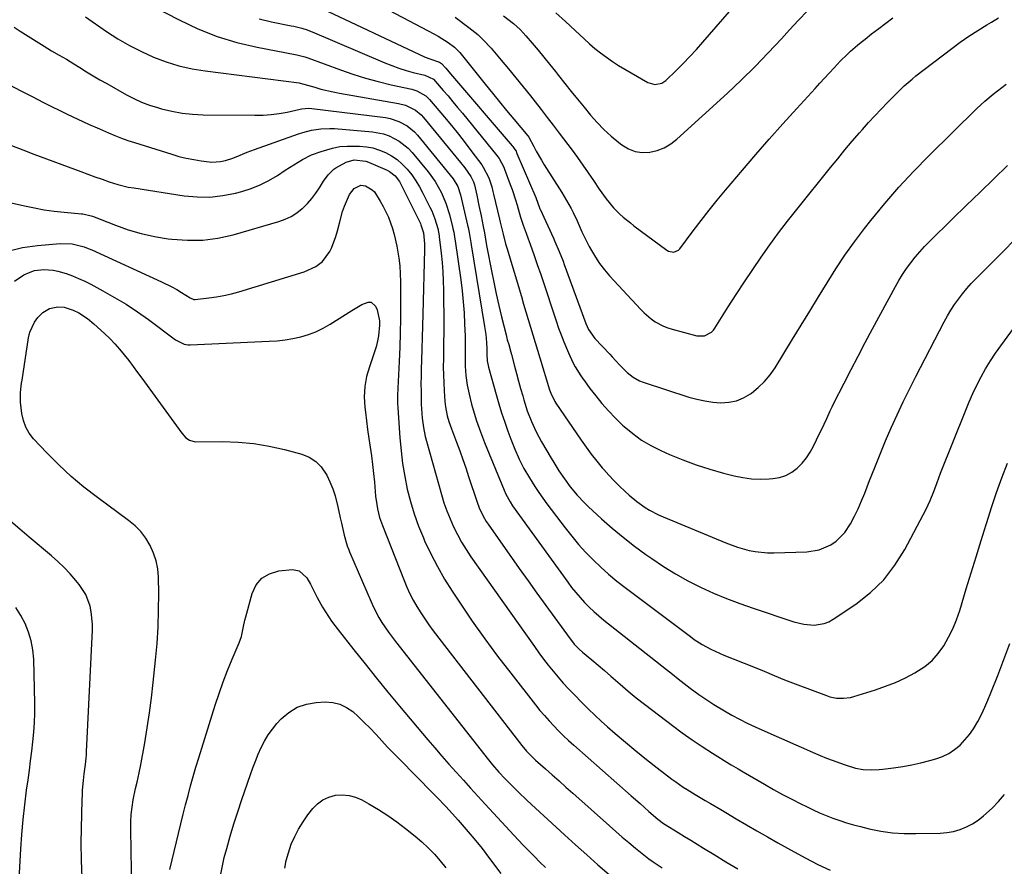
# Model space of a CAD drawing. Units: inches. Extents: x 1911225 to 1916582, y 464193 to 469641.
# Drawn here: x 1912179 to 1912567, y 467889 to 468223 of the extents above; entities that cross this region are included whole.
import ezdxf

# ---------------------------------------------------------------- set-up
doc = ezdxf.new("R2010")
doc.units = ezdxf.units.IN
doc.header["$MEASUREMENT"] = 0
doc.layers.add('7', color=7, linetype='Continuous')
doc.layers.add('8', color=7, linetype='Continuous')

msp = doc.modelspace()

# ---------------------------------------------------------------- linework, layer by layer
at = {"layer": '7', "color": 18}
for points in [[(1912304.27, 468237.1, 2014), (1912342.46, 468216.85, 2014), (1912343.83, 468216.09, 2014), (1912347.82, 468213.59, 2014), (1912350.37, 468211.77, 2014), (1912352.42, 468209.63, 2014), (1912362.46, 468197.12, 2014), (1912365.25, 468193.68, 2014), (1912368.04, 468190.26, 2014), (1912370.86, 468186.85, 2014), (1912373.69, 468183.45, 2014), (1912379.22, 468176.88, 2014), (1912379.65, 468176.24, 2014), (1912381.53, 468172.58, 2014), (1912382.49, 468170.76, 2014), (1912384.53, 468167.19, 2014), (1912385.61, 468165.44, 2014), (1912392.56, 468154.48, 2014), (1912393.52, 468152.93, 2014), (1912394.45, 468151.37, 2014), (1912396.22, 468148.19, 2014), (1912397.06, 468146.57, 2014), (1912398.63, 468143.28, 2014), (1912400.5, 468139.06, 2014), (1912401.4, 468137.12, 2014), (1912403.36, 468133.3, 2014), (1912404.25, 468131.67, 2014), (1912405.81, 468129.03, 2014), (1912407.5, 468126.48, 2014), (1912409.36, 468124.07, 2014), (1912411.36, 468121.74, 2014), (1912423.66, 468108.39, 2014), (1912424.98, 468107.07, 2014), (1912427.83, 468104.68, 2014), (1912429.36, 468103.62, 2014), (1912432.63, 468101.86, 2014), (1912434.36, 468101.19, 2014), (1912436.13, 468100.63, 2014), (1912445.83, 468098.03, 2014), (1912448.86, 468098.04, 2014), (1912451.59, 468099.49, 2014), (1912452.3, 468100.24, 2014), (1912452.94, 468101.07, 2014), (1912458.19, 468109.44, 2014), (1912461.34, 468114.39, 2014), (1912464.54, 468119.31, 2014), (1912467.81, 468124.19, 2014), (1912471.12, 468129.04, 2014), (1912474.51, 468133.83, 2014), (1912477.97, 468138.56, 2014), (1912481.54, 468143.23, 2014), (1912485.17, 468147.84, 2014), (1912498.46, 468164.36, 2014), (1912501.28, 468167.82, 2014), (1912504.13, 468171.27, 2014), (1912507.01, 468174.68, 2014), (1912509.92, 468178.07, 2014), (1912511.02, 468179.34, 2014), (1912513.43, 468182.06, 2014), (1912515.86, 468184.74, 2014), (1912518.35, 468187.38, 2014), (1912520.87, 468189.98, 2014), (1912523.11, 468192.25, 2014), (1912526.02, 468195.09, 2014), (1912527.51, 468196.47, 2014), (1912530.56, 468199.15, 2014), (1912532.12, 468200.45, 2014), (1912535.32, 468202.96, 2014), (1912546.18, 468211.21, 2014), (1912549.57, 468213.69, 2014), (1912553, 468216.09, 2014), (1912556.52, 468218.38, 2014), (1912560.08, 468220.59, 2014), (1912561.83, 468221.64, 2014), (1912564.56, 468223.27, 2014)], [(1912390.21, 468225.28, 2008), (1912394.05, 468221.82, 2008), (1912397.85, 468218.31, 2008), (1912401.35, 468215.03, 2008), (1912403.48, 468213.11, 2008), (1912405.65, 468211.24, 2008), (1912407.9, 468209.47, 2008), (1912410.19, 468207.75, 2008), (1912412.54, 468206.11, 2008), (1912414.93, 468204.53, 2008), (1912417.38, 468203.04, 2008), (1912419.86, 468201.6, 2008), (1912426.5, 468197.88, 2008), (1912429.2, 468197.1, 2008), (1912431.96, 468197.57, 2008), (1912432.76, 468198.04, 2008), (1912433.51, 468198.62, 2008), (1912437.63, 468202.57, 2008), (1912440.36, 468205.27, 2008), (1912443.03, 468208.01, 2008), (1912445.62, 468210.82, 2008), (1912448.16, 468213.69, 2008), (1912463.85, 468231.92, 2008)], [(1912295.87, 468228, 2016), (1912338.81, 468207.82, 2016), (1912340.57, 468207.09, 2016), (1912344.41, 468205.9, 2016), (1912345.24, 468205.29, 2016), (1912346.87, 468203.44, 2016), (1912348.75, 468201.27, 2016), (1912373.07, 468172.94, 2016), (1912373.35, 468172.59, 2016), (1912374.12, 468171.5, 2016), (1912374.56, 468170.72, 2016), (1912374.76, 468170.32, 2016), (1912374.94, 468169.91, 2016), (1912382.37, 468152.55, 2016), (1912383.83, 468148.42, 2016), (1912383.97, 468148.07, 2016), (1912384.04, 468147.9, 2016), (1912389.33, 468136.47, 2016), (1912389.91, 468135.19, 2016), (1912391.56, 468131.32, 2016), (1912393.09, 468127.4, 2016), (1912393.58, 468126.08, 2016), (1912402.07, 468102.95, 2016), (1912403.12, 468100.57, 2016), (1912405.59, 468097.04, 2016), (1912411.48, 468090.83, 2016), (1912412.45, 468089.79, 2016), (1912415.3, 468086.65, 2016), (1912418.29, 468083.65, 2016), (1912420.66, 468081.75, 2016), (1912423.22, 468080.34, 2016), (1912424.6, 468079.8, 2016), (1912442.68, 468073.93, 2016), (1912445.77, 468073.07, 2016), (1912448.89, 468072.38, 2016), (1912452.06, 468071.95, 2016), (1912455.26, 468071.7, 2016), (1912458.39, 468071.9, 2016), (1912461.4, 468072.48, 2016), (1912464.23, 468073.65, 2016), (1912466.95, 468075.21, 2016), (1912467.35, 468075.5, 2016), (1912470.01, 468077.66, 2016), (1912472.48, 468080.01, 2016), (1912474.65, 468082.64, 2016), (1912476.62, 468085.45, 2016), (1912483.52, 468096.69, 2016), (1912486.92, 468102.24, 2016), (1912490.32, 468107.8, 2016), (1912493.7, 468113.36, 2016), (1912497.08, 468118.93, 2016), (1912500.55, 468124.43, 2016), (1912504.15, 468129.85, 2016), (1912507.94, 468135.12, 2016), (1912511.87, 468140.31, 2016), (1912514.39, 468143.51, 2016), (1912519.79, 468150.12, 2016), (1912525.36, 468156.59, 2016), (1912531.17, 468162.84, 2016), (1912537.14, 468168.94, 2016), (1912556.1, 468187.62, 2016), (1912557.65, 468189.1, 2016), (1912559.22, 468190.54, 2016), (1912562.51, 468193.28, 2016), (1912565.91, 468195.87, 2016), (1912567.65, 468197.12, 2016)], [(1912205.02, 468223.73, 2022), (1912213.26, 468217.96, 2022), (1912217.7, 468215.07, 2022), (1912222.24, 468212.38, 2022), (1912226.96, 468210, 2022), (1912231.78, 468207.81, 2022), (1912236.75, 468205.98, 2022), (1912241.78, 468204.43, 2022), (1912246.92, 468203.28, 2022), (1912252.14, 468202.39, 2022), (1912289.09, 468197.65, 2022), (1912289.55, 468197.57, 2022), (1912290.47, 468197.35, 2022), (1912290.92, 468197.22, 2022), (1912295.26, 468195.93, 2022), (1912297.67, 468195.26, 2022), (1912302.54, 468194.12, 2022), (1912304.99, 468193.65, 2022), (1912328.27, 468189.62, 2022), (1912331.07, 468188.89, 2022), (1912334.95, 468186.94, 2022), (1912337.16, 468185.11, 2022), (1912338.15, 468184.04, 2022), (1912352.68, 468166.35, 2022), (1912354.35, 468164.22, 2022), (1912356.78, 468160.75, 2022), (1912357.86, 468158.65, 2022), (1912358.23, 468157.52, 2022), (1912359.12, 468153.44, 2022), (1912359.96, 468149.35, 2022), (1912360.79, 468145.25, 2022), (1912361.61, 468141.11, 2022), (1912362.08, 468138.6, 2022), (1912362.53, 468136.1, 2022), (1912362.99, 468133.59, 2022), (1912363.23, 468132.34, 2022), (1912364.88, 468123.69, 2022), (1912365.78, 468119.13, 2022), (1912366.74, 468114.58, 2022), (1912367.78, 468110.06, 2022), (1912368.86, 468105.54, 2022), (1912370.62, 468098.49, 2022), (1912371.13, 468096.52, 2022), (1912371.66, 468094.57, 2022), (1912372.47, 468091.64, 2022), (1912372.74, 468090.66, 2022), (1912373.92, 468086.16, 2022), (1912374.71, 468083.2, 2022), (1912375.52, 468080.25, 2022), (1912376.34, 468077.3, 2022), (1912377.18, 468074.36, 2022), (1912377.62, 468072.82, 2022), (1912379, 468068.52, 2022), (1912380.62, 468064.31, 2022), (1912382.5, 468060.21, 2022), (1912384.64, 468056.24, 2022), (1912388.42, 468049.8, 2022), (1912389.41, 468048.14, 2022), (1912391.46, 468044.87, 2022), (1912393.62, 468041.67, 2022), (1912395.91, 468038.57, 2022), (1912398.64, 468035.25, 2022), (1912401.49, 468032.23, 2022), (1912402.99, 468030.8, 2022), (1912408.22, 468026, 2022), (1912412.44, 468022.28, 2022), (1912416.75, 468018.68, 2022), (1912421.19, 468015.24, 2022), (1912425.73, 468011.92, 2022), (1912428, 468010.33, 2022), (1912432.64, 468007.23, 2022), (1912437.38, 468004.29, 2022), (1912442.26, 468001.59, 2022), (1912447.23, 467999.05, 2022), (1912452.31, 467996.73, 2022), (1912457.44, 467994.55, 2022), (1912462.66, 467992.56, 2022), (1912467.93, 467990.72, 2022), (1912483.96, 467985.45, 2022), (1912487.93, 467984.48, 2022), (1912492, 467984.12, 2022), (1912495.95, 467984.69, 2022), (1912497.79, 467985.43, 2022), (1912499.55, 467986.4, 2022), (1912508.44, 467992.4, 2022), (1912514.18, 467996.94, 2022), (1912519.39, 468001.95, 2022), (1912523.81, 468007.66, 2022), (1912527.7, 468013.86, 2022), (1912536.12, 468029.76, 2022), (1912536.97, 468031.47, 2022), (1912537.77, 468033.19, 2022), (1912539.16, 468036.74, 2022), (1912540.46, 468040.34, 2022), (1912541.84, 468043.9, 2022), (1912551.71, 468068.72, 2022), (1912553.1, 468072.07, 2022), (1912554.57, 468075.38, 2022), (1912556.14, 468078.64, 2022), (1912557.79, 468081.87, 2022), (1912559.56, 468085.03, 2022), (1912561.42, 468088.14, 2022), (1912563.42, 468091.16, 2022), (1912565.5, 468094.12, 2022), (1912574.44, 468106.28, 2022)], [(1912273.34, 468222.85, 2018), (1912278.2, 468221.68, 2018), (1912285.95, 468220.18, 2018), (1912287.01, 468219.96, 2018), (1912290.16, 468219.2, 2018), (1912292.22, 468218.57, 2018), (1912293.23, 468218.19, 2018), (1912294.23, 468217.79, 2018), (1912322.87, 468205.57, 2018), (1912325.63, 468204.47, 2018), (1912328.41, 468203.46, 2018), (1912331.24, 468202.59, 2018), (1912334.1, 468201.81, 2018), (1912338.65, 468200.68, 2018), (1912342, 468199.08, 2018), (1912342.89, 468198.22, 2018), (1912345.9, 468194.74, 2018), (1912347.8, 468192.52, 2018), (1912349.69, 468190.28, 2018), (1912351.56, 468188.03, 2018), (1912353.42, 468185.77, 2018), (1912366.99, 468169.07, 2018), (1912367.91, 468167.84, 2018), (1912369.73, 468164.44, 2018), (1912370.02, 468163.73, 2018), (1912372.27, 468157.68, 2018), (1912373, 468155.66, 2018), (1912374.34, 468151.56, 2018), (1912374.95, 468149.5, 2018), (1912375.77, 468146.6, 2018), (1912376.31, 468144.73, 2018), (1912377.33, 468141.65, 2018), (1912378.53, 468138.48, 2018), (1912379.36, 468136.29, 2018), (1912380.16, 468134.09, 2018), (1912381.72, 468129.67, 2018), (1912382.92, 468126.18, 2018), (1912384.27, 468122.22, 2018), (1912385.61, 468118.26, 2018), (1912386.94, 468114.29, 2018), (1912388.27, 468110.32, 2018), (1912390.39, 468103.91, 2018), (1912391.35, 468101.13, 2018), (1912392.34, 468098.38, 2018), (1912393.4, 468095.64, 2018), (1912395.17, 468091.29, 2018), (1912396.9, 468087.59, 2018), (1912397.89, 468085.8, 2018), (1912400.06, 468082.33, 2018), (1912402.41, 468078.98, 2018), (1912403.65, 468077.35, 2018), (1912405.94, 468074.4, 2018), (1912408.41, 468071.38, 2018), (1912410.98, 468068.44, 2018), (1912413.69, 468065.64, 2018), (1912416.5, 468062.92, 2018), (1912417.17, 468062.31, 2018), (1912420.51, 468059.53, 2018), (1912423.99, 468056.99, 2018), (1912427.72, 468054.8, 2018), (1912431.59, 468052.85, 2018), (1912435.01, 468051.33, 2018), (1912440.23, 468049.17, 2018), (1912445.52, 468047.19, 2018), (1912450.89, 468045.48, 2018), (1912456.33, 468043.95, 2018), (1912460.52, 468042.89, 2018), (1912463.93, 468042.2, 2018), (1912467.36, 468041.73, 2018), (1912470.81, 468041.6, 2018), (1912474.29, 468041.68, 2018), (1912475.77, 468041.79, 2018), (1912478.41, 468042.25, 2018), (1912480.9, 468043.04, 2018), (1912483.19, 468044.31, 2018), (1912485.34, 468045.9, 2018), (1912487.25, 468047.85, 2018), (1912488.99, 468049.93, 2018), (1912490.48, 468052.19, 2018), (1912491.79, 468054.58, 2018), (1912494.16, 468059.54, 2018), (1912494.87, 468061.04, 2018), (1912496.96, 468065.54, 2018), (1912498.35, 468068.55, 2018), (1912499.08, 468070.03, 2018), (1912499.82, 468071.52, 2018), (1912503.78, 468079.35, 2018), (1912506.53, 468084.73, 2018), (1912509.31, 468090.1, 2018), (1912512.14, 468095.44, 2018), (1912514.99, 468100.77, 2018), (1912524, 468117.44, 2018), (1912525.39, 468119.87, 2018), (1912526.84, 468122.24, 2018), (1912528.4, 468124.55, 2018), (1912530.04, 468126.82, 2018), (1912531.77, 468129, 2018), (1912533.57, 468131.14, 2018), (1912535.46, 468133.19, 2018), (1912537.41, 468135.18, 2018), (1912546.56, 468144.15, 2018), (1912551.95, 468149.41, 2018), (1912557.34, 468154.67, 2018), (1912562.74, 468159.92, 2018), (1912568.15, 468165.16, 2018)], [(1912350.56, 468223.55, 2012), (1912355.97, 468219.56, 2012), (1912359.46, 468216.71, 2012), (1912362.69, 468213.57, 2012), (1912363.71, 468212.46, 2012), (1912364.7, 468211.33, 2012), (1912368.68, 468206.67, 2012), (1912371.63, 468203.18, 2012), (1912374.54, 468199.67, 2012), (1912377.42, 468196.13, 2012), (1912380.28, 468192.56, 2012), (1912382.12, 468190.22, 2012), (1912384.51, 468187.17, 2012), (1912386.89, 468184.11, 2012), (1912389.23, 468181.03, 2012), (1912391.56, 468177.94, 2012), (1912396.62, 468171.17, 2012), (1912398.77, 468168.24, 2012), (1912400.9, 468165.29, 2012), (1912402.97, 468162.3, 2012), (1912405.02, 468159.29, 2012), (1912407.35, 468155.81, 2012), (1912410.01, 468152.03, 2012), (1912412.92, 468148.44, 2012), (1912415.47, 468145.95, 2012), (1912416.82, 468144.78, 2012), (1912419.59, 468142.52, 2012), (1912421.01, 468141.44, 2012), (1912434.02, 468131.81, 2012), (1912434.64, 468131.45, 2012), (1912436.68, 468131.04, 2012), (1912438.54, 468131.82, 2012), (1912439.03, 468132.32, 2012), (1912444.32, 468139.38, 2012), (1912447.44, 468143.46, 2012), (1912450.6, 468147.52, 2012), (1912453.84, 468151.51, 2012), (1912457.13, 468155.47, 2012), (1912463.76, 468163.31, 2012), (1912469.02, 468169.46, 2012), (1912474.34, 468175.57, 2012), (1912479.72, 468181.61, 2012), (1912485.16, 468187.61, 2012), (1912492.38, 468195.48, 2012), (1912494.24, 468197.51, 2012), (1912496.1, 468199.54, 2012), (1912497.96, 468201.57, 2012), (1912499.83, 468203.59, 2012), (1912502.31, 468206.25, 2012), (1912504.96, 468208.88, 2012), (1912506.33, 468210.15, 2012), (1912509.14, 468212.6, 2012), (1912510.58, 468213.78, 2012), (1912512.05, 468214.94, 2012), (1912514.64, 468216.95, 2012), (1912517.42, 468219.08, 2012), (1912520.22, 468221.2, 2012), (1912523.02, 468223.3, 2012)], [(1912176.85, 468219.6, 2024), (1912179.26, 468218.04, 2024), (1912188.72, 468212.13, 2024), (1912191.61, 468210.37, 2024), (1912194.54, 468208.66, 2024), (1912197.46, 468206.96, 2024), (1912200.35, 468205.19, 2024), (1912202.72, 468203.71, 2024), (1912205.34, 468202.08, 2024), (1912207.99, 468200.48, 2024), (1912210.65, 468198.92, 2024), (1912213.33, 468197.38, 2024), (1912221.06, 468193, 2024), (1912224.01, 468191.47, 2024), (1912227.02, 468190.09, 2024), (1912230.13, 468188.93, 2024), (1912233.31, 468187.93, 2024), (1912234.91, 468187.48, 2024), (1912238.95, 468186.53, 2024), (1912243.03, 468185.79, 2024), (1912247.14, 468185.37, 2024), (1912251.29, 468185.16, 2024), (1912271.71, 468184.9, 2024), (1912274.9, 468184.97, 2024), (1912278.08, 468185.19, 2024), (1912281.24, 468185.62, 2024), (1912284.39, 468186.2, 2024), (1912289.52, 468187.34, 2024), (1912290.09, 468187.45, 2024), (1912292.97, 468187.69, 2024), (1912294.13, 468187.6, 2024), (1912323.08, 468183.99, 2024), (1912324.92, 468183.65, 2024), (1912328.44, 468182.53, 2024), (1912331.71, 468180.76, 2024), (1912334.55, 468178.41, 2024), (1912335.8, 468177.04, 2024), (1912349.78, 468159.86, 2024), (1912351.62, 468156.92, 2024), (1912352.74, 468153.64, 2024), (1912355.44, 468141.66, 2024), (1912355.65, 468140.7, 2024), (1912356.04, 468138.76, 2024), (1912356.75, 468134.86, 2024), (1912356.91, 468133.88, 2024), (1912362.17, 468101.78, 2024), (1912362.61, 468098.61, 2024), (1912362.9, 468095.43, 2024), (1912363.06, 468092.91, 2024), (1912363.09, 468090.76, 2024), (1912363.2, 468088.23, 2024), (1912363.68, 468085.75, 2024), (1912366.71, 468074.94, 2024), (1912367.78, 468071.29, 2024), (1912368.9, 468067.66, 2024), (1912370.11, 468064.06, 2024), (1912371.37, 468060.48, 2024), (1912372.53, 468057.3, 2024), (1912374.06, 468053.37, 2024), (1912375.78, 468049.52, 2024), (1912377.69, 468045.77, 2024), (1912379.81, 468042.12, 2024), (1912381.98, 468038.68, 2024), (1912383.51, 468036.38, 2024), (1912385.1, 468034.12, 2024), (1912386.74, 468031.89, 2024), (1912393.91, 468022.39, 2024), (1912396.5, 468019.11, 2024), (1912399.18, 468015.9, 2024), (1912401.99, 468012.81, 2024), (1912404.9, 468009.8, 2024), (1912407.92, 468006.91, 2024), (1912411.02, 468004.11, 2024), (1912414.24, 468001.45, 2024), (1912417.53, 467998.87, 2024), (1912443.24, 467979.57, 2024), (1912444.77, 467978.47, 2024), (1912447.95, 467976.42, 2024), (1912451.26, 467974.6, 2024), (1912454.68, 467973, 2024), (1912456.42, 467972.27, 2024), (1912468.16, 467967.67, 2024), (1912472.25, 467966.02, 2024), (1912476.31, 467964.3, 2024), (1912480.38, 467962.59, 2024), (1912484.48, 467960.99, 2024), (1912496.83, 467956.33, 2024), (1912498.15, 467955.91, 2024), (1912500.84, 467955.37, 2024), (1912503.59, 467955.27, 2024), (1912506.31, 467955.63, 2024), (1912507.64, 467955.98, 2024), (1912516.16, 467958.62, 2024), (1912520.17, 467960, 2024), (1912524.11, 467961.55, 2024), (1912527.94, 467963.34, 2024), (1912531.71, 467965.29, 2024), (1912535.59, 467967.8, 2024), (1912538.45, 467970.16, 2024), (1912540.92, 467972.93, 2024), (1912543.12, 467975.97, 2024), (1912544.98, 467979.29, 2024), (1912546.67, 467982.69, 2024), (1912548.09, 467986.21, 2024), (1912549.34, 467989.8, 2024), (1912551.95, 467998.33, 2024), (1912553.89, 468004.68, 2024), (1912555.83, 468011.03, 2024), (1912557.77, 468017.38, 2024), (1912559.72, 468023.72, 2024), (1912559.98, 468024.57, 2024), (1912561.87, 468030.47, 2024), (1912563.84, 468036.33, 2024), (1912565.95, 468042.15, 2024), (1912568.15, 468047.94, 2024)], [(1912175.07, 468196.87, 2026), (1912179.52, 468194.56, 2026), (1912183.97, 468192.26, 2026), (1912188.44, 468189.99, 2026), (1912192.92, 468187.74, 2026), (1912193.51, 468187.45, 2026), (1912197.71, 468185.39, 2026), (1912201.94, 468183.38, 2026), (1912206.19, 468181.43, 2026), (1912210.47, 468179.53, 2026), (1912214.02, 468177.99, 2026), (1912216.55, 468176.94, 2026), (1912219.1, 468175.94, 2026), (1912221.68, 468175.02, 2026), (1912224.27, 468174.16, 2026), (1912238.9, 468169.57, 2026), (1912241.76, 468168.75, 2026), (1912244.65, 468168.03, 2026), (1912247.57, 468167.46, 2026), (1912250.51, 468166.98, 2026), (1912254.71, 468166.51, 2026), (1912258.09, 468166.72, 2026), (1912260.16, 468167.16, 2026), (1912263.06, 468168.05, 2026), (1912265.89, 468169.19, 2026), (1912268.69, 468170.39, 2026), (1912271.54, 468171.47, 2026), (1912288.82, 468177.63, 2026), (1912290.53, 468178.19, 2026), (1912294.03, 468179.08, 2026), (1912297.6, 468179.63, 2026), (1912301.19, 468179.75, 2026), (1912302.99, 468179.67, 2026), (1912317.98, 468178.39, 2026), (1912322.41, 468177.57, 2026), (1912324.53, 468176.82, 2026), (1912328.54, 468174.74, 2026), (1912332.04, 468171.93, 2026), (1912333.58, 468170.28, 2026), (1912339.96, 468162.58, 2026), (1912342.73, 468158.79, 2026), (1912345.04, 468154.68, 2026), (1912346.88, 468150.35, 2026), (1912348.29, 468145.85, 2026), (1912349.55, 468140.97, 2026), (1912349.72, 468140.29, 2026), (1912350.02, 468138.91, 2026), (1912350.51, 468136.13, 2026), (1912350.62, 468135.44, 2026), (1912352.76, 468120.16, 2026), (1912353.3, 468115.82, 2026), (1912353.75, 468111.47, 2026), (1912354.07, 468107.1, 2026), (1912354.29, 468102.73, 2026), (1912354.47, 468097.92, 2026), (1912354.52, 468095.95, 2026), (1912354.55, 468091.99, 2026), (1912354.52, 468089.77, 2026), (1912354.54, 468086.06, 2026), (1912354.78, 468082.36, 2026), (1912355.27, 468078.68, 2026), (1912356.04, 468075.06, 2026), (1912357.04, 468071.16, 2026), (1912357.64, 468068.95, 2026), (1912358.98, 468064.58, 2026), (1912360.52, 468060.26, 2026), (1912362.17, 468055.99, 2026), (1912363.02, 468053.86, 2026), (1912369.84, 468037.26, 2026), (1912370.55, 468035.66, 2026), (1912372.22, 468032.6, 2026), (1912373.2, 468031.15, 2026), (1912394.91, 468001, 2026), (1912396.46, 467998.92, 2026), (1912398.08, 467996.9, 2026), (1912399.77, 467994.94, 2026), (1912401.52, 467993.03, 2026), (1912403.35, 467991.19, 2026), (1912405.22, 467989.41, 2026), (1912407.17, 467987.7, 2026), (1912409.17, 467986.06, 2026), (1912433.86, 467966.61, 2026), (1912436.19, 467964.76, 2026), (1912438.49, 467962.89, 2026), (1912440.81, 467961.04, 2026), (1912443.18, 467959.25, 2026), (1912446.53, 467956.8, 2026), (1912450.46, 467954.15, 2026), (1912452.47, 467952.89, 2026), (1912456.62, 467950.37, 2026), (1912459.58, 467948.65, 2026), (1912462.59, 467947.04, 2026), (1912465.65, 467945.53, 2026), (1912468.76, 467944.1, 2026), (1912476.18, 467940.78, 2026), (1912480.04, 467939.07, 2026), (1912483.91, 467937.36, 2026), (1912487.78, 467935.66, 2026), (1912491.65, 467933.98, 2026), (1912494.42, 467932.78, 2026), (1912496.93, 467931.73, 2026), (1912499.46, 467930.74, 2026), (1912502.01, 467929.82, 2026), (1912504.59, 467928.95, 2026), (1912508.3, 467927.82, 2026), (1912511.34, 467927.27, 2026), (1912514.45, 467927.09, 2026), (1912517.56, 467927.21, 2026), (1912519.11, 467927.37, 2026), (1912523.28, 467927.91, 2026), (1912526.9, 467928.45, 2026), (1912530.5, 467929.1, 2026), (1912534.06, 467929.91, 2026), (1912537.61, 467930.81, 2026), (1912539.94, 467931.46, 2026), (1912542.56, 467932.4, 2026), (1912545.04, 467933.57, 2026), (1912547.32, 467935.09, 2026), (1912549.48, 467936.85, 2026), (1912551.42, 467938.87, 2026), (1912553.21, 467941, 2026), (1912554.79, 467943.29, 2026), (1912556.48, 467946.19, 2026), (1912557.88, 467948.95, 2026), (1912559.22, 467951.74, 2026), (1912560.47, 467954.57, 2026), (1912561.66, 467957.43, 2026), (1912564.35, 467964.24, 2026), (1912566.78, 467970.55, 2026), (1912569.13, 467976.89, 2026)], [(1912175.86, 468173.04, 2028), (1912180.23, 468171.33, 2028), (1912184.6, 468169.66, 2028), (1912203.07, 468162.81, 2028), (1912205.87, 468161.78, 2028), (1912208.67, 468160.74, 2028), (1912211.48, 468159.73, 2028), (1912214.31, 468158.76, 2028), (1912217.63, 468157.69, 2028), (1912221.82, 468156.67, 2028), (1912223.94, 468156.28, 2028), (1912243.81, 468153.21, 2028), (1912248.91, 468152.75, 2028), (1912253.99, 468152.7, 2028), (1912259.04, 468153.27, 2028), (1912264.06, 468154.27, 2028), (1912266.59, 468154.93, 2028), (1912270.25, 468156.09, 2028), (1912273.82, 468157.48, 2028), (1912277.23, 468159.22, 2028), (1912280.53, 468161.18, 2028), (1912283.65, 468163.25, 2028), (1912285.32, 468164.34, 2028), (1912288.73, 468166.45, 2028), (1912290.45, 468167.47, 2028), (1912294, 468169.28, 2028), (1912297.73, 468170.7, 2028), (1912302.31, 468172.02, 2028), (1912305.15, 468172.56, 2028), (1912308.03, 468172.81, 2028), (1912312.96, 468172.78, 2028), (1912315.61, 468172.51, 2028), (1912318.2, 468172.04, 2028), (1912320.71, 468171.24, 2028), (1912323.17, 468170.24, 2028), (1912325.49, 468168.94, 2028), (1912327.68, 468167.46, 2028), (1912329.67, 468165.73, 2028), (1912331.7, 468163.63, 2028), (1912333.46, 468161.43, 2028), (1912335.09, 468159.16, 2028), (1912336.55, 468156.77, 2028), (1912337.9, 468154.3, 2028), (1912340.66, 468148.71, 2028), (1912341.35, 468147.23, 2028), (1912342.53, 468144.18, 2028), (1912343.71, 468140.28, 2028), (1912344.29, 468137.41, 2028), (1912344.34, 468136.99, 2028), (1912345.11, 468130.58, 2028), (1912345.48, 468126.95, 2028), (1912345.76, 468123.31, 2028), (1912345.92, 468119.67, 2028), (1912346, 468116.02, 2028), (1912346.06, 468102.25, 2028), (1912346.07, 468098.98, 2028), (1912346.05, 468095.71, 2028), (1912346.01, 468092.44, 2028), (1912345.95, 468089.17, 2028), (1912345.92, 468085.77, 2028), (1912345.95, 468082.63, 2028), (1912346.06, 468079.49, 2028), (1912346.23, 468076.35, 2028), (1912346.5, 468072.24, 2028), (1912346.72, 468070.08, 2028), (1912347.43, 468066.6, 2028), (1912348.12, 468064.33, 2028), (1912349.2, 468061.35, 2028), (1912351.15, 468056.12, 2028), (1912352.38, 468052.75, 2028), (1912353.58, 468049.38, 2028), (1912354.75, 468045.99, 2028), (1912355.9, 468042.59, 2028), (1912359.23, 468032.53, 2028), (1912360.07, 468030.26, 2028), (1912361.61, 468026.96, 2028), (1912362.84, 468024.87, 2028), (1912363.52, 468023.86, 2028), (1912375.85, 468006.44, 2028), (1912379.33, 468001.55, 2028), (1912382.82, 467996.67, 2028), (1912386.32, 467991.8, 2028), (1912389.84, 467986.94, 2028), (1912395.83, 467978.7, 2028), (1912396.37, 467977.98, 2028), (1912397.51, 467976.59, 2028), (1912399.39, 467974.65, 2028), (1912400.73, 467973.46, 2028), (1912404.39, 467970.41, 2028), (1912406.9, 467968.3, 2028), (1912409.4, 467966.18, 2028), (1912411.9, 467964.05, 2028), (1912415.64, 467960.81, 2028), (1912418.78, 467958.14, 2028), (1912421.94, 467955.51, 2028), (1912425.16, 467952.94, 2028), (1912428.41, 467950.42, 2028), (1912436.16, 467944.52, 2028), (1912440.01, 467941.69, 2028), (1912443.9, 467938.93, 2028), (1912447.88, 467936.28, 2028), (1912451.9, 467933.72, 2028), (1912458.7, 467929.52, 2028), (1912459.37, 467929.11, 2028), (1912462.06, 467927.51, 2028), (1912463.42, 467926.72, 2028), (1912464.09, 467926.32, 2028), (1912472.49, 467921.41, 2028), (1912476.02, 467919.39, 2028), (1912479.58, 467917.43, 2028), (1912483.19, 467915.54, 2028), (1912486.82, 467913.7, 2028), (1912489.04, 467912.6, 2028), (1912491.59, 467911.39, 2028), (1912494.17, 467910.22, 2028), (1912496.78, 467909.13, 2028), (1912499.41, 467908.09, 2028), (1912502.07, 467907.14, 2028), (1912504.75, 467906.25, 2028), (1912507.47, 467905.47, 2028), (1912510.21, 467904.76, 2028), (1912513.73, 467903.91, 2028), (1912518.26, 467903, 2028), (1912522.82, 467902.34, 2028), (1912527.42, 467902.03, 2028), (1912532.04, 467901.96, 2028), (1912541.65, 467902.18, 2028), (1912544.32, 467902.42, 2028), (1912546.95, 467902.86, 2028), (1912549.49, 467903.64, 2028), (1912551.99, 467904.62, 2028), (1912554.37, 467905.89, 2028), (1912556.64, 467907.31, 2028), (1912558.77, 467908.94, 2028), (1912562.12, 467912.03, 2028), (1912564.64, 467914.65, 2028), (1912567.04, 467917.37, 2028)], [(1912174.31, 468131.41, 2032), (1912180.11, 468132.79, 2032), (1912186.05, 468133.69, 2032), (1912194.93, 468134.46, 2032), (1912199.74, 468134.29, 2032), (1912204.44, 468133.07, 2032), (1912205.95, 468132.5, 2032), (1912207.45, 468131.87, 2032), (1912234.94, 468119.35, 2032), (1912238.95, 468117.36, 2032), (1912240.89, 468116.25, 2032), (1912242.81, 468115.09, 2032), (1912246.15, 468112.98, 2032), (1912247.59, 468112.38, 2032), (1912248.11, 468112.38, 2032), (1912253.57, 468112.98, 2032), (1912256.55, 468113.4, 2032), (1912259.5, 468113.92, 2032), (1912262.42, 468114.6, 2032), (1912265.32, 468115.4, 2032), (1912291.12, 468123.28, 2032), (1912295.65, 468125.33, 2032), (1912298.3, 468127.32, 2032), (1912301.17, 468131.27, 2032), (1912301.81, 468132.63, 2032), (1912303.6, 468137.12, 2032), (1912304.29, 468139.43, 2032), (1912305.03, 468142.48, 2032), (1912306.25, 468146.97, 2032), (1912307.05, 468149.15, 2032), (1912309.01, 468153.67, 2032), (1912310.8, 468156.07, 2032), (1912313.39, 468157.34, 2032), (1912315.26, 468157.08, 2032), (1912317.9, 468155.6, 2032), (1912318.77, 468154.71, 2032), (1912321.1, 468151.11, 2032), (1912322.28, 468149.04, 2032), (1912324.33, 468144.75, 2032), (1912325.94, 468140.26, 2032), (1912326.61, 468137.97, 2032), (1912327.63, 468133.31, 2032), (1912327.9, 468131.8, 2032), (1912328.37, 468128.69, 2032), (1912328.73, 468125.56, 2032), (1912328.93, 468122.42, 2032), (1912329.03, 468119.27, 2032), (1912329.07, 468110.41, 2032), (1912329.05, 468104.79, 2032), (1912328.97, 468099.17, 2032), (1912328.79, 468093.56, 2032), (1912328.54, 468087.94, 2032), (1912328, 468077.44, 2032), (1912327.88, 468074.51, 2032), (1912327.87, 468071.58, 2032), (1912327.96, 468069.63, 2032), (1912328.78, 468057.81, 2032), (1912329.25, 468052.74, 2032), (1912329.87, 468047.7, 2032), (1912330.71, 468042.68, 2032), (1912331.7, 468037.69, 2032), (1912332.96, 468032.77, 2032), (1912334.4, 468027.9, 2032), (1912336.13, 468023.13, 2032), (1912338.05, 468018.43, 2032), (1912338.54, 468017.33, 2032), (1912340.97, 468012.2, 2032), (1912343.58, 468007.15, 2032), (1912346.42, 468002.24, 2032), (1912349.44, 467997.42, 2032), (1912352.55, 467992.72, 2032), (1912357.33, 467985.68, 2032), (1912362.22, 467978.71, 2032), (1912367.29, 467971.88, 2032), (1912372.46, 467965.12, 2032), (1912382.26, 467952.65, 2032), (1912383.98, 467950.53, 2032), (1912385.73, 467948.44, 2032), (1912387.55, 467946.4, 2032), (1912389.41, 467944.39, 2032), (1912391.32, 467942.44, 2032), (1912393.26, 467940.52, 2032), (1912395.26, 467938.66, 2032), (1912397.28, 467936.83, 2032), (1912419.91, 467916.91, 2032), (1912423.42, 467913.83, 2032), (1912426.93, 467910.74, 2032), (1912430.46, 467907.68, 2032), (1912432.68, 467905.99, 2032), (1912435.02, 467904.46, 2032), (1912438.45, 467902.39, 2032), (1912440.96, 467900.87, 2032), (1912443.46, 467899.34, 2032), (1912445.97, 467897.81, 2032), (1912448.47, 467896.28, 2032), (1912452.66, 467893.71, 2032), (1912457.27, 467890.91, 2032), (1912461.9, 467888.15, 2032)], [(1912176.92, 468119.58, 2034), (1912180.71, 468122.04, 2034), (1912183.13, 468123.17, 2034), (1912184.87, 468123.74, 2034), (1912188.51, 468124.21, 2034), (1912192.21, 468123.93, 2034), (1912194.02, 468123.55, 2034), (1912197.29, 468122.55, 2034), (1912199.78, 468121.64, 2034), (1912202.24, 468120.65, 2034), (1912204.64, 468119.54, 2034), (1912207.01, 468118.36, 2034), (1912211.76, 468115.83, 2034), (1912216.41, 468113.21, 2034), (1912220.97, 468110.46, 2034), (1912225.41, 468107.51, 2034), (1912229.76, 468104.42, 2034), (1912240.37, 468096.52, 2034), (1912243.88, 468094.78, 2034), (1912245.42, 468094.53, 2034), (1912246.2, 468094.52, 2034), (1912277.29, 468095.89, 2034), (1912280.44, 468096.12, 2034), (1912283.58, 468096.48, 2034), (1912286.69, 468097.02, 2034), (1912289.79, 468097.69, 2034), (1912292.81, 468098.59, 2034), (1912295.75, 468099.68, 2034), (1912298.57, 468101.04, 2034), (1912301.31, 468102.6, 2034), (1912309.89, 468108.04, 2034), (1912313.82, 468110.36, 2034), (1912316.36, 468111.35, 2034), (1912317.45, 468111.28, 2034), (1912319.21, 468109.78, 2034), (1912319.83, 468108.31, 2034), (1912320.75, 468103.91, 2034), (1912320.77, 468102.27, 2034), (1912320.36, 468098.07, 2034), (1912319.83, 468095.44, 2034), (1912319.4, 468093.66, 2034), (1912318.3, 468090.16, 2034), (1912316.77, 468085.88, 2034), (1912315.67, 468081.98, 2034), (1912314.95, 468078.04, 2034), (1912314.77, 468074.04, 2034), (1912314.97, 468069.99, 2034), (1912315.2, 468068.03, 2034), (1912315.64, 468064.57, 2034), (1912316.1, 468061.12, 2034), (1912316.6, 468057.67, 2034), (1912317.12, 468054.22, 2034), (1912317.63, 468050.78, 2034), (1912318.08, 468047.32, 2034), (1912318.45, 468043.86, 2034), (1912318.77, 468040.39, 2034), (1912319.06, 468036.67, 2034), (1912319.23, 468034.95, 2034), (1912319.7, 468031.55, 2034), (1912320.01, 468029.86, 2034), (1912320.83, 468026.53, 2034), (1912321.95, 468023.28, 2034), (1912330.46, 468001.72, 2034), (1912331.58, 467999.07, 2034), (1912332.78, 467996.46, 2034), (1912334.1, 467993.91, 2034), (1912335.5, 467991.4, 2034), (1912337.01, 467988.95, 2034), (1912338.58, 467986.54, 2034), (1912340.24, 467984.19, 2034), (1912341.95, 467981.88, 2034), (1912376.83, 467936.73, 2034), (1912378.72, 467934.45, 2034), (1912382.22, 467930.96, 2034), (1912386.12, 467927.49, 2034), (1912388.82, 467925.1, 2034), (1912391.51, 467922.71, 2034), (1912394.2, 467920.31, 2034), (1912396.89, 467917.92, 2034), (1912411.33, 467905.08, 2034), (1912413.87, 467902.85, 2034), (1912416.43, 467900.64, 2034), (1912419.02, 467898.46, 2034), (1912421.63, 467896.31, 2034), (1912423.61, 467894.69, 2034), (1912426.93, 467892.1, 2034), (1912428.62, 467890.86, 2034), (1912432.08, 467888.46, 2034)], [(1912223.36, 467871.06, 2036), (1912222.77, 467903.65, 2036), (1912222.81, 467906.57, 2036), (1912222.97, 467909.48, 2036), (1912223.32, 467912.37, 2036), (1912223.79, 467915.25, 2036), (1912224.69, 467919.74, 2036), (1912225.25, 467922.23, 2036), (1912226.16, 467925.96, 2036), (1912226.41, 467927.21, 2036), (1912226.65, 467928.46, 2036), (1912228.27, 467937.75, 2036), (1912229.25, 467943.66, 2036), (1912230.15, 467949.58, 2036), (1912230.93, 467955.52, 2036), (1912231.63, 467961.47, 2036), (1912232.59, 467970.32, 2036), (1912233.17, 467976.85, 2036), (1912233.59, 467983.39, 2036), (1912233.77, 467989.93, 2036), (1912233.78, 467996.49, 2036), (1912233.68, 468002.93, 2036), (1912233.39, 468006.21, 2036), (1912232.81, 468009.41, 2036), (1912231.78, 468012.5, 2036), (1912230.45, 468015.51, 2036), (1912228.72, 468018.32, 2036), (1912226.76, 468020.92, 2036), (1912224.46, 468023.24, 2036), (1912221.94, 468025.36, 2036), (1912209.64, 468034.33, 2036), (1912204.36, 468038.41, 2036), (1912199.25, 468042.68, 2036), (1912194.4, 468047.23, 2036), (1912189.71, 468051.98, 2036), (1912184.51, 468057.54, 2036), (1912182.8, 468059.76, 2036), (1912181.41, 468062.13, 2036), (1912180.49, 468064.72, 2036), (1912179.89, 468067.46, 2036), (1912179.38, 468071.94, 2036), (1912179.38, 468075.68, 2036), (1912179.62, 468078.17, 2036), (1912179.78, 468079.41, 2036), (1912179.95, 468080.65, 2036), (1912182.52, 468097.31, 2036), (1912183.04, 468099.46, 2036), (1912184.84, 468103.42, 2036), (1912186.13, 468105.22, 2036), (1912188.1, 468107.3, 2036), (1912190.71, 468108.8, 2036), (1912194.1, 468109.47, 2036), (1912196.53, 468109.33, 2036), (1912200.08, 468108.2, 2036), (1912202.31, 468107.08, 2036), (1912205.74, 468104.9, 2036), (1912208.28, 468102.82, 2036), (1912212.46, 468098.97, 2036), (1912214.52, 468096.98, 2036), (1912216.52, 468094.92, 2036), (1912218.41, 468092.76, 2036), (1912220.23, 468090.54, 2036), (1912221.98, 468088.27, 2036), (1912223.72, 468085.98, 2036), (1912225.44, 468083.67, 2036), (1912227.13, 468081.36, 2036), (1912242.86, 468059.66, 2036), (1912244.54, 468057.85, 2036), (1912245.88, 468056.92, 2036), (1912248.19, 468056.36, 2036), (1912258.94, 468056.42, 2036), (1912265.12, 468056.21, 2036), (1912271.25, 468055.66, 2036), (1912277.32, 468054.62, 2036), (1912283.35, 468053.25, 2036), (1912290.16, 468051.4, 2036), (1912293.08, 468050.19, 2036), (1912295.69, 468048.59, 2036), (1912297.83, 468046.39, 2036), (1912299.99, 468043.17, 2036), (1912301.26, 468040.51, 2036), (1912302.38, 468037.8, 2036), (1912303.28, 468035.01, 2036), (1912304.36, 468030.65, 2036), (1912305.3, 468026.38, 2036), (1912305.77, 468024.24, 2036), (1912306.79, 468019.55, 2036), (1912308, 468015.35, 2036), (1912308.63, 468013.72, 2036), (1912308.96, 468012.91, 2036), (1912317.45, 467993.25, 2036), (1912318.41, 467991.15, 2036), (1912320.56, 467987.09, 2036), (1912321.74, 467985.11, 2036), (1912324.3, 467981.28, 2036), (1912327.05, 467977.59, 2036), (1912363.68, 467931.06, 2036), (1912365.26, 467929.1, 2036), (1912367.72, 467926.24, 2036), (1912370.3, 467923.5, 2036), (1912373.69, 467920.09, 2036), (1912375.44, 467918.38, 2036), (1912378.99, 467915.03, 2036), (1912393.71, 467901.47, 2036), (1912398.05, 467897.52, 2036), (1912402.41, 467893.6, 2036), (1912406.81, 467889.72, 2036), (1912411.24, 467885.88, 2036)], [(1912203.68, 467884.62, 2034), (1912203.33, 467891.49, 2034), (1912203.27, 467898.37, 2034), (1912203.65, 467915.32, 2034), (1912203.71, 467917.23, 2034), (1912203.82, 467919.15, 2034), (1912204.17, 467922.96, 2034), (1912204.47, 467925.53, 2034), (1912204.94, 467929.24, 2034), (1912205.23, 467931.71, 2034), (1912205.33, 467932.96, 2034), (1912205.41, 467934.2, 2034), (1912207.74, 467982.08, 2034), (1912207.75, 467984.49, 2034), (1912207.25, 467989.27, 2034), (1912206.73, 467991.63, 2034), (1912205.03, 467996.1, 2034), (1912202.43, 468000.11, 2034), (1912201.15, 468001.68, 2034), (1912198.91, 468004.29, 2034), (1912196.57, 468006.8, 2034), (1912194.09, 468009.17, 2034), (1912191.51, 468011.44, 2034), (1912182.74, 468018.73, 2034), (1912179.08, 468021.83, 2034), (1912175.48, 468024.97, 2034)], [(1912238.14, 467887.85, 2038), (1912242.51, 467905.84, 2038), (1912243.43, 467909.59, 2038), (1912244.38, 467913.32, 2038), (1912245.36, 467917.05, 2038), (1912246.37, 467920.78, 2038), (1912247.41, 467924.49, 2038), (1912248.48, 467928.2, 2038), (1912249.59, 467931.89, 2038), (1912250.72, 467935.58, 2038), (1912256.05, 467952.63, 2038), (1912257.56, 467957.21, 2038), (1912259.16, 467961.76, 2038), (1912260.9, 467966.25, 2038), (1912262.73, 467970.71, 2038), (1912265.49, 467977.14, 2038), (1912266.39, 467979.62, 2038), (1912267.2, 467983.51, 2038), (1912267.76, 467986.1, 2038), (1912268.09, 467987.39, 2038), (1912270.56, 467996.53, 2038), (1912272.22, 467999.91, 2038), (1912274.43, 468002.63, 2038), (1912277.48, 468004.36, 2038), (1912281.09, 468005.43, 2038), (1912286.53, 468005.95, 2038), (1912289.14, 468005.54, 2038), (1912292.09, 468002.74, 2038), (1912293.62, 468000.26, 2038), (1912294.28, 467998.96, 2038), (1912296.22, 467994.95, 2038), (1912298.33, 467991.16, 2038), (1912299.47, 467989.31, 2038), (1912301.91, 467985.72, 2038), (1912304.51, 467982.25, 2038), (1912310.64, 467974.42, 2038), (1912315.07, 467968.82, 2038), (1912319.54, 467963.25, 2038), (1912324.06, 467957.73, 2038), (1912328.63, 467952.24, 2038), (1912339.82, 467938.94, 2038), (1912342.56, 467935.7, 2038), (1912345.33, 467932.49, 2038), (1912348.13, 467929.3, 2038), (1912350.95, 467926.14, 2038), (1912353.8, 467922.99, 2038), (1912356.65, 467919.86, 2038), (1912359.52, 467916.73, 2038), (1912362.4, 467913.62, 2038), (1912375.46, 467899.56, 2038), (1912377.55, 467897.33, 2038), (1912379.67, 467895.12, 2038), (1912381.8, 467892.94, 2038), (1912383.96, 467890.77, 2038), (1912386.15, 467888.63, 2038)], [(1912177.92, 467867.87, 2032), (1912179.49, 467895.84, 2032), (1912179.89, 467901.67, 2032), (1912180.38, 467907.49, 2032), (1912181.02, 467913.3, 2032), (1912181.76, 467919.09, 2032), (1912182.33, 467923.19, 2032), (1912182.84, 467926.93, 2032), (1912183.33, 467930.68, 2032), (1912183.8, 467934.42, 2032), (1912184.26, 467938.17, 2032), (1912184.62, 467941.93, 2032), (1912184.88, 467945.69, 2032), (1912184.97, 467949.45, 2032), (1912184.96, 467953.23, 2032), (1912184.54, 467970.74, 2032), (1912184.22, 467974.36, 2032), (1912183.61, 467977.91, 2032), (1912182.54, 467981.35, 2032), (1912181.18, 467984.71, 2032), (1912179.44, 467987.92, 2032), (1912177.51, 467990.99, 2032)], [(1912283.54, 467888.42, 2042), (1912284.06, 467891.45, 2042), (1912284.87, 467894.41, 2042), (1912286.04, 467897.79, 2042), (1912287.38, 467900.84, 2042), (1912288.89, 467903.79, 2042), (1912290.65, 467906.61, 2042), (1912292.56, 467909.34, 2042), (1912294.47, 467911.82, 2042), (1912296.35, 467913.74, 2042), (1912298.43, 467915.33, 2042), (1912300.82, 467916.39, 2042), (1912303.42, 467917.11, 2042), (1912306.13, 467917.25, 2042), (1912308.78, 467917.04, 2042), (1912311.34, 467916.31, 2042), (1912313.84, 467915.24, 2042), (1912316.58, 467913.7, 2042), (1912320.34, 467911.49, 2042), (1912324.02, 467909.15, 2042), (1912327.57, 467906.62, 2042), (1912331.04, 467903.98, 2042), (1912334.8, 467900.97, 2042), (1912337.44, 467898.71, 2042), (1912339.98, 467896.36, 2042), (1912342.38, 467893.85, 2042), (1912344.67, 467891.25, 2042), (1912346.86, 467888.54, 2042)]]:
    msp.add_polyline3d(points, dxfattribs=at)
at = {"layer": '8', "color": 18}
for points in [[(1912226.01, 468230.85, 2020), (1912241.79, 468222.46, 2020), (1912249.2, 468218.94, 2020), (1912256.77, 468215.9, 2020), (1912264.6, 468213.56, 2020), (1912272.59, 468211.69, 2020), (1912287.52, 468208.91, 2020), (1912288.17, 468208.78, 2020), (1912291.34, 468207.96, 2020), (1912292.59, 468207.54, 2020), (1912305.38, 468202.79, 2020), (1912310.3, 468201.08, 2020), (1912315.25, 468199.52, 2020), (1912320.27, 468198.17, 2020), (1912325.33, 468196.96, 2020), (1912333.47, 468195.19, 2020), (1912335.46, 468194.61, 2020), (1912339.06, 468192.59, 2020), (1912340.53, 468191.14, 2020), (1912346.4, 468184.19, 2020), (1912349.18, 468180.84, 2020), (1912351.91, 468177.46, 2020), (1912354.57, 468174.02, 2020), (1912357.19, 468170.55, 2020), (1912361.03, 468165.37, 2020), (1912361.67, 468164.45, 2020), (1912363.81, 468160.32, 2020), (1912364.97, 468156.69, 2020), (1912365.45, 468154.84, 2020), (1912365.68, 468153.91, 2020), (1912368.06, 468143.98, 2020), (1912368.33, 468142.87, 2020), (1912369.44, 468138.09, 2020), (1912370.46, 468134.28, 2020), (1912370.91, 468132.76, 2020), (1912376.65, 468113.57, 2020), (1912377.56, 468110.55, 2020), (1912378.46, 468107.53, 2020), (1912379.37, 468104.5, 2020), (1912380.27, 468101.48, 2020), (1912381.18, 468098.46, 2020), (1912382.09, 468095.44, 2020), (1912383.01, 468092.42, 2020), (1912383.93, 468089.4, 2020), (1912387.77, 468076.83, 2020), (1912388.24, 468075.45, 2020), (1912389.83, 468072.18, 2020), (1912390.23, 468071.56, 2020), (1912400.16, 468057.01, 2020), (1912402.15, 468054.19, 2020), (1912404.21, 468051.41, 2020), (1912406.35, 468048.7, 2020), (1912408.55, 468046.04, 2020), (1912409.09, 468045.41, 2020), (1912411.11, 468043.14, 2020), (1912413.19, 468040.92, 2020), (1912415.35, 468038.79, 2020), (1912417.57, 468036.71, 2020), (1912419.14, 468035.3, 2020), (1912422.2, 468032.76, 2020), (1912425.44, 468030.46, 2020), (1912427.14, 468029.42, 2020), (1912430.65, 468027.57, 2020), (1912432.47, 468026.76, 2020), (1912457.17, 468016.54, 2020), (1912461.75, 468014.85, 2020), (1912466.44, 468013.51, 2020), (1912468.82, 468013.04, 2020), (1912473.64, 468012.55, 2020), (1912476.07, 468012.54, 2020), (1912489.09, 468013.02, 2020), (1912494.01, 468013.8, 2020), (1912498.6, 468015.73, 2020), (1912500.66, 468017.14, 2020), (1912504.12, 468020.62, 2020), (1912506.29, 468024.05, 2020), (1912507.85, 468026.99, 2020), (1912509.33, 468029.96, 2020), (1912510.68, 468033, 2020), (1912511.94, 468036.07, 2020), (1912513.85, 468041.03, 2020), (1912515.91, 468046.25, 2020), (1912518, 468051.45, 2020), (1912520.17, 468056.63, 2020), (1912522.38, 468061.79, 2020), (1912524.67, 468066.91, 2020), (1912527.04, 468071.99, 2020), (1912529.5, 468077.03, 2020), (1912532.04, 468082.04, 2020), (1912543.22, 468103.55, 2020), (1912544.5, 468105.87, 2020), (1912545.84, 468108.15, 2020), (1912547.3, 468110.35, 2020), (1912548.82, 468112.52, 2020), (1912550.45, 468114.61, 2020), (1912552.13, 468116.66, 2020), (1912553.9, 468118.63, 2020), (1912555.72, 468120.54, 2020), (1912581.78, 468146.74, 2020)], [(1912369.65, 468224.07, 2010), (1912373.5, 468221.1, 2010), (1912376.13, 468218.69, 2010), (1912377.31, 468217.46, 2010), (1912378.44, 468216.2, 2010), (1912380.91, 468213.32, 2010), (1912383.24, 468210.57, 2010), (1912385.54, 468207.8, 2010), (1912387.81, 468205, 2010), (1912390.06, 468202.19, 2010), (1912391.32, 468200.59, 2010), (1912393.81, 468197.45, 2010), (1912396.31, 468194.32, 2010), (1912398.84, 468191.21, 2010), (1912401.38, 468188.11, 2010), (1912403.92, 468185.03, 2010), (1912406.49, 468182.12, 2010), (1912409.17, 468179.32, 2010), (1912412.03, 468176.71, 2010), (1912415.01, 468174.22, 2010), (1912416.27, 468173.23, 2010), (1912418.81, 468171.71, 2010), (1912421.47, 468170.66, 2010), (1912424.3, 468170.29, 2010), (1912427.26, 468170.37, 2010), (1912430.2, 468171.11, 2010), (1912432.98, 468172.16, 2010), (1912435.54, 468173.68, 2010), (1912437.95, 468175.51, 2010), (1912457.81, 468193.65, 2010), (1912463.3, 468198.81, 2010), (1912468.7, 468204.07, 2010), (1912473.94, 468209.49, 2010), (1912479.08, 468215, 2010), (1912482.3, 468218.56, 2010), (1912485.81, 468222.32, 2010), (1912489.38, 468226, 2010)], [(1912170.29, 468151.67, 2030), (1912180.93, 468149.21, 2030), (1912184.81, 468148.4, 2030), (1912188.71, 468147.69, 2030), (1912192.64, 468147.15, 2030), (1912196.58, 468146.72, 2030), (1912203.41, 468146.11, 2030), (1912203.95, 468146.05, 2030), (1912207.15, 468145.32, 2030), (1912207.67, 468145.14, 2030), (1912216.72, 468141.61, 2030), (1912221.8, 468139.84, 2030), (1912226.95, 468138.32, 2030), (1912232.2, 468137.18, 2030), (1912237.51, 468136.29, 2030), (1912239.01, 468136.09, 2030), (1912245.1, 468135.67, 2030), (1912251.14, 468135.75, 2030), (1912257.13, 468136.57, 2030), (1912263.09, 468137.89, 2030), (1912281.13, 468143.06, 2030), (1912283.65, 468143.98, 2030), (1912286.04, 468145.11, 2030), (1912288.26, 468146.56, 2030), (1912290.35, 468148.23, 2030), (1912290.52, 468148.38, 2030), (1912292.35, 468150.21, 2030), (1912294.08, 468152.14, 2030), (1912295.64, 468154.19, 2030), (1912297.1, 468156.34, 2030), (1912298.75, 468159.01, 2030), (1912300.56, 468161.52, 2030), (1912302.73, 468163.69, 2030), (1912303.57, 468164.27, 2030), (1912307.6, 468166.43, 2030), (1912310.85, 468167.39, 2030), (1912315.37, 468166.86, 2030), (1912316.45, 468166.46, 2030), (1912323.84, 468163.25, 2030), (1912324.68, 468162.82, 2030), (1912326.89, 468161.12, 2030), (1912328.59, 468158.88, 2030), (1912329.05, 468158.05, 2030), (1912336.89, 468142.25, 2030), (1912337.11, 468141.78, 2030), (1912338.1, 468138.56, 2030), (1912338.44, 468134.35, 2030), (1912338.46, 468133.23, 2030), (1912338.46, 468132.1, 2030), (1912337.81, 468106.6, 2030), (1912337.69, 468102.02, 2030), (1912337.57, 468097.45, 2030), (1912337.44, 468092.87, 2030), (1912337.31, 468088.29, 2030), (1912337.21, 468084.99, 2030), (1912337.15, 468082.06, 2030), (1912337.12, 468079.13, 2030), (1912337.13, 468076.2, 2030), (1912337.16, 468073.27, 2030), (1912337.21, 468071.1, 2030), (1912337.39, 468067.42, 2030), (1912337.56, 468065.59, 2030), (1912338.06, 468061.94, 2030), (1912338.81, 468058.33, 2030), (1912339.27, 468056.55, 2030), (1912345.16, 468035.58, 2030), (1912346.17, 468032.31, 2030), (1912347.28, 468029.09, 2030), (1912348.56, 468025.93, 2030), (1912349.94, 468022.81, 2030), (1912351.48, 468019.76, 2030), (1912353.12, 468016.77, 2030), (1912354.92, 468013.87, 2030), (1912356.81, 468011.03, 2030), (1912381.78, 467975.62, 2030), (1912383.57, 467973.14, 2030), (1912385.39, 467970.7, 2030), (1912387.26, 467968.29, 2030), (1912389.17, 467965.91, 2030), (1912391.13, 467963.58, 2030), (1912393.14, 467961.28, 2030), (1912395.2, 467959.04, 2030), (1912397.31, 467956.84, 2030), (1912400.73, 467953.35, 2030), (1912403.14, 467950.96, 2030), (1912405.57, 467948.61, 2030), (1912408.07, 467946.31, 2030), (1912410.59, 467944.06, 2030), (1912413.57, 467941.47, 2030), (1912417.64, 467937.99, 2030), (1912421.76, 467934.56, 2030), (1912425.94, 467931.21, 2030), (1912430.17, 467927.92, 2030), (1912435.98, 467923.47, 2030), (1912437.45, 467922.38, 2030), (1912440.44, 467920.3, 2030), (1912441.97, 467919.31, 2030), (1912445.09, 467917.39, 2030), (1912449.13, 467915.04, 2030), (1912451.15, 467913.87, 2030), (1912455.19, 467911.5, 2030), (1912457.2, 467910.3, 2030), (1912461.3, 467907.84, 2030), (1912465.37, 467905.42, 2030), (1912469.45, 467903.03, 2030), (1912473.56, 467900.68, 2030), (1912477.68, 467898.36, 2030), (1912484.09, 467894.78, 2030), (1912488.76, 467892.26, 2030), (1912493.49, 467889.82, 2030), (1912498.27, 467887.52, 2030)], [(1912258.26, 467886.06, 2040), (1912258.87, 467889.31, 2040), (1912259.62, 467892.54, 2040), (1912260.6, 467896.17, 2040), (1912261.97, 467901.01, 2040), (1912263.4, 467905.83, 2040), (1912264.94, 467910.62, 2040), (1912266.54, 467915.38, 2040), (1912269.96, 467925.2, 2040), (1912270.93, 467927.9, 2040), (1912271.95, 467930.57, 2040), (1912273.04, 467933.22, 2040), (1912274.18, 467935.85, 2040), (1912275.46, 467938.39, 2040), (1912276.9, 467940.83, 2040), (1912278.56, 467943.12, 2040), (1912280.38, 467945.31, 2040), (1912282.07, 467947.16, 2040), (1912285.07, 467949.74, 2040), (1912288.32, 467951.77, 2040), (1912291.96, 467952.98, 2040), (1912295.86, 467953.65, 2040), (1912299.38, 467953.82, 2040), (1912302.35, 467953.62, 2040), (1912305.18, 467952.98, 2040), (1912307.78, 467951.71, 2040), (1912310.23, 467950.02, 2040), (1912312.52, 467947.92, 2040), (1912314.77, 467945.79, 2040), (1912316.94, 467943.58, 2040), (1912319.4, 467940.97, 2040), (1912321.68, 467938.51, 2040), (1912323.97, 467936.08, 2040), (1912326.29, 467933.67, 2040), (1912328.63, 467931.28, 2040), (1912341.8, 467917.97, 2040), (1912343.47, 467916.26, 2040), (1912346.75, 467912.8, 2040), (1912348.36, 467911.04, 2040), (1912351.72, 467907.31, 2040), (1912354.95, 467903.64, 2040), (1912358.11, 467899.91, 2040), (1912361.16, 467896.09, 2040), (1912364.15, 467892.21, 2040), (1912368.62, 467886.23, 2040)]]:
    msp.add_polyline3d(points, dxfattribs=at)

doc.saveas('drawing.dxf')
